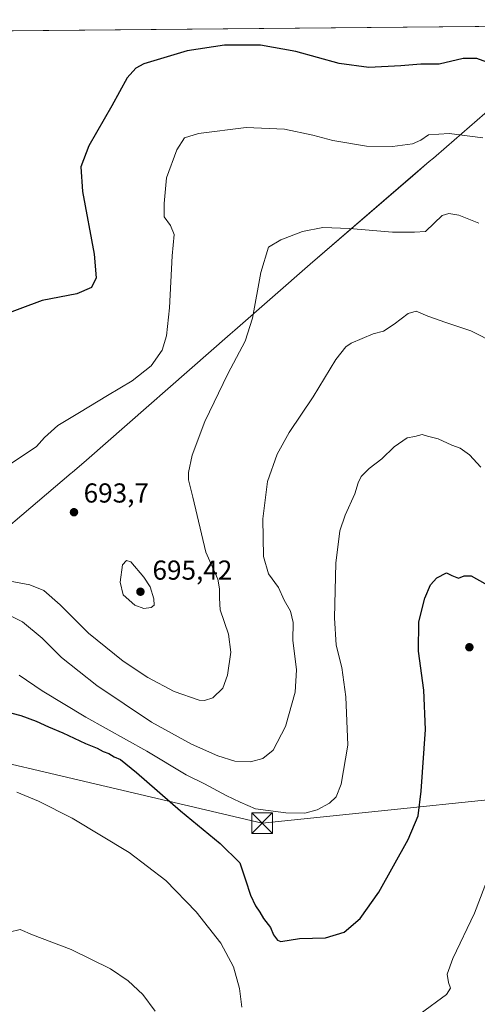
# Model space of a CAD drawing. Units: metres. Extents: x 563062 to 566493, y 4733347 to 4735692.
# Drawn here: x 566041 to 566208, y 4735332 to 4735692 of the extents above; entities that cross this region are included whole.
import ezdxf

# ---------------------------------------------------------------- set-up
doc = ezdxf.new("R2010")
doc.units = ezdxf.units.M
doc.header["$MEASUREMENT"] = 0
for name, color, linetype, lineweight in [('Cima', 7, 'Continuous', 0), ('Comarca CxS', 21, 'Continuous', 0), ('Comunidad Autónoma CxS', 142, 'Continuous', 0), ('Cultivos herbáceos CxS', 92, 'Continuous', 0), ('Curva de nivel maestra', 30, 'Continuous', 30), ('Curva de nivel normal', 30, 'Continuous', 0), ('Entidad de ámbito territorial', 7, 'Continuous', 0), ('Entidad de ámbito territorial CxS', 92, 'Continuous', 0), ('Municipio', 91, 'Continuous', 13), ('Municipio CxS', 4, 'Continuous', 0), ('Provincia CxS', 1, 'Continuous', 0), ('Punto de cota en terreno', 7, 'Continuous', 0), ('Rótulo de punto de cota en terreno', 7, 'Continuous', 0), ('Tendido', 6, 'Continuous', 0), ('Torre de tendido puntual', 7, 'Continuous', 0)]:
    doc.layers.add(name, color=color, linetype=linetype, lineweight=lineweight)
doc.styles.add('Style-Arial', font='txt')

# ---------------------------------------------------------------- blocks, each defined once
blk = doc.blocks.new('*U10')
at = {"layer": 'Cultivos herbáceos CxS', "color": 92, "linetype": 'Continuous', "lineweight": 0}
blk.add_polyline3d([(564239.6931, 4735671.2067, 692.1141), (566259.511, 4735690.078, 707.6823)], dxfattribs=at)
blk = doc.blocks.new('*U11')
at = {"layer": 'Municipio CxS', "color": 4, "linetype": 'Continuous', "lineweight": 0, "flags": 128}
blk.add_lwpolyline([(563879.38, 4735667.84), (566247.82, 4735689.97), (566247.75, 4735689.9), (566247.25, 4735689.47), (566196.77, 4735645.59), (566192.01, 4735641.49), (566190.52, 4735640.2), (566184.54, 4735635.05), (566146.99, 4735602.68), (566119.47, 4735578.56), (566117.82, 4735577.11), (566065.33, 4735531.1), (566060.01, 4735526.59), (566059.66, 4735526.29), (566017.83, 4735490.73)], dxfattribs=at)
blk = doc.blocks.new('5PATER')
at = {"layer": 'Punto de cota en terreno', "linetype": 'Continuous', "lineweight": 0}
h = blk.add_hatch(color=51, dxfattribs=at)
edge = h.paths.add_edge_path()
edge.add_ellipse((0, 0), major_axis=(-0.11, -0.111), ratio=0.999422, start_angle=0, end_angle=360)
blk = doc.blocks.new('5TTEND')
at = {"layer": 'Cima', "color": 7, "linetype": 'Continuous', "lineweight": 0}
for p, q in [((-0.375, 0.3754), (0.375, -0.3746)), ((0.372, 0.3784), (-0.372, -0.3776))]:
    blk.add_line(p, q, dxfattribs=at)
at = {"layer": 'Cima', "color": 7, "linetype": 'Continuous', "lineweight": 0, "flags": 128}
blk.add_lwpolyline([(-0.375, -0.3746), (0.375, -0.3746), (0.375, 0.3754), (-0.375, 0.3754), (-0.372, -0.3776)], dxfattribs=at)

msp = doc.modelspace()

# ---------------------------------------------------------------- linework, layer by layer
at = {"layer": 'Comarca CxS', "color": 21, "linetype": 'Continuous', "lineweight": 0, "flags": 128}
msp.add_lwpolyline([(565600.0941, 4733370.3342), (563082.78, 4733346.83), (563082.5088, 4733376.509), (563061.64, 4735660.2), (563260.9524, 4735662.0623), (563267.1214, 4735662.1198), (563550.1514, 4735664.7642), (563879.38, 4735667.8402), (566247.8227, 4735689.9688), (566256.8985, 4735690.0536), (566470.57, 4735692.05), (566470.9352, 4735654.1447), (566479.4196, 4734773.5897), (566490.1778, 4733657.0385), (566492.86, 4733378.67)], close=True, dxfattribs=at)
at = {"layer": 'Comunidad Autónoma CxS', "color": 142, "linetype": 'Continuous', "lineweight": 0, "flags": 128}
msp.add_lwpolyline([(565600.0941, 4733370.3342), (563082.78, 4733346.83), (563082.5088, 4733376.509), (563061.64, 4735660.2), (563260.9524, 4735662.0623), (563267.1214, 4735662.1198), (563550.1514, 4735664.7642), (563879.38, 4735667.8402), (566247.8227, 4735689.9688), (566256.8985, 4735690.0536), (566470.57, 4735692.05), (566470.9352, 4735654.1447), (566479.4196, 4734773.5897), (566490.1778, 4733657.0385), (566492.86, 4733378.67)], close=True, dxfattribs=at)
at = {"layer": 'Cultivos herbáceos CxS', "color": 92, "linetype": 'Continuous', "lineweight": 0, "extrusion": (-0.022347, -0.000208789, 0.99975), "elevation": -12935.3547, "flags": 128}
msp.add_lwpolyline([(-4730192.9992, 609895.0421), (-4730192.9992, 610342.2942)], dxfattribs=at)
at = {"layer": 'Curva de nivel maestra', "color": 30, "linetype": 'Continuous', "lineweight": 30, "flags": 128}
for points, elevation in [([(566216.47, 4735674.7001), (566207.84, 4735677.9001), (566202.84, 4735677.9001), (566194.18, 4735675.7601), (566187.4, 4735675.8201), (566180.07, 4735675.1301), (566168.4, 4735674.5701), (566157.57, 4735676.0901), (566141.76, 4735680.3701), (566128.91, 4735682.7001), (566115.74, 4735682.7301), (566102.08, 4735680.6301), (566086.26, 4735675.8901), (566083.27, 4735674.3901), (566080.15, 4735670.8501), (566074.55, 4735660.5801), (566066.2, 4735645.9101), (566063.18, 4735638.2401), (566063.79, 4735629.2101), (566068.1, 4735606.4001), (566068.88, 4735597.6801), (566067.15, 4735594.1701), (566061.77, 4735591.8701), (566049.05, 4735589.4901), (566032.62, 4735583.3501)], 700), ([(566035.17, 4735439.3601), (566041.27, 4735437.7901), (566046.97, 4735435.7301), (566051.42, 4735433.5801), (566056.7, 4735431.4601), (566064.97, 4735427.4901), (566069.22, 4735425.8101), (566071.44, 4735424.6201), (566073.52, 4735423.8701), (566075.45, 4735422.6501), (566077.74, 4735421.6701), (566083.61, 4735416.9801), (566099.62, 4735402.8801), (566114.13, 4735391.0201), (566121.29, 4735383.9101), (566123.35, 4735377.7301), (566125.15, 4735372.0601), (566127.06, 4735368.2301), (566128.67, 4735365.9301), (566129.92, 4735363.5701), (566132.46, 4735360.2501), (566133.63, 4735357.5701), (566135.02, 4735355.6401), (566136.29, 4735355.1701), (566143.08, 4735356.2901), (566152.57, 4735356.4601), (566159.4, 4735358.5901), (566165.26, 4735363.5501), (566172.09, 4735373.1601), (566182.82, 4735392.4701), (566186.47, 4735401.0801), (566187.59, 4735410.1401), (566189.09, 4735432.6001), (566188.53, 4735447.0301), (566186.53, 4735461.3301), (566186.68, 4735471.9601), (566188.87, 4735480.6601), (566190.91, 4735485.5201), (566193.28, 4735488.0301), (566196.81, 4735489.8701), (566198.76, 4735488.9801), (566201.24, 4735487.9501), (566203.31, 4735488.8401), (566205.8, 4735488.8401), (566213.79, 4735484.3201)], 675)]:
    msp.add_lwpolyline(points, dxfattribs=dict(at, elevation=elevation))
at = {"layer": 'Curva de nivel normal', "color": 30, "linetype": 'Continuous', "lineweight": 0, "flags": 128}
for points, elevation in [([(566210.07, 4735648.8401), (566197.8, 4735650.5001), (566190.25, 4735649.9201), (566187.4, 4735648.0301), (566184.33, 4735646.6601), (566177.02, 4735645.6501), (566167.6, 4735645.8201), (566155.26, 4735647.9601), (566147.98, 4735649.8701), (566137.59, 4735652.0301), (566123.65, 4735652.6701), (566106.19, 4735650.4101), (566101.15, 4735648.8801), (566098.3, 4735644.4901), (566094.56, 4735634.2401), (566093.66, 4735624.9101), (566093.71, 4735620.0501), (566095.99, 4735616.8101), (566097.38, 4735613.5901), (566096.64, 4735605.7201), (566095.56, 4735586.7901), (566094.55, 4735576.5301), (566092.94, 4735571.2801), (566088.9, 4735565.5401), (566082.04, 4735560.0501), (566073.03, 4735554.7501), (566062.76, 4735548.4601), (566054.86, 4735543.7701), (566049.91, 4735539.3301), (566047.08, 4735536.1001), (566035.23, 4735528.1301)], 695), ([(566037.36, 4735486.9001), (566044.57, 4735485.4801), (566049.7, 4735483.4501), (566055.72, 4735478.2101), (566066.04, 4735467.8901), (566078.75, 4735457.6001), (566087.71, 4735451.6001), (566097.38, 4735446.4901), (566106.41, 4735443.3401), (566108.45, 4735443.2101), (566111.44, 4735444.2801), (566115.1, 4735447.8001), (566116.82, 4735452.5001), (566117.97, 4735460.8901), (566117.14, 4735467.5101), (566114.17, 4735476.3501), (566113.87, 4735480.7101), (566113.92, 4735484.1001), (566113.33, 4735487.6001), (566108.86, 4735497.4101), (566104.17, 4735517.5901), (566102.51, 4735523.9201), (566102.5, 4735526.5901), (566103.89, 4735532.9201), (566108.53, 4735545.2501), (566116.9, 4735562.5901), (566123.25, 4735574.6001), (566125.88, 4735582.9701), (566128.97, 4735599.6201), (566131.8, 4735608.8801), (566136.3, 4735611.6001), (566144.23, 4735614.6701), (566151.61, 4735616.0701), (566161.4, 4735615.7601), (566177.07, 4735614.4501), (566185.05, 4735614.3701), (566189.15, 4735614.6301), (566192.28, 4735617.7201), (566195.21, 4735620.4401), (566197.6, 4735621.2401), (566201.36, 4735620.6001), (566208.55, 4735617.6801)], 690), ([(566224.15, 4735568.9201), (566205.63, 4735578.3701), (566196.56, 4735581.3701), (566189.95, 4735583.7401), (566185.78, 4735585.5401), (566182.74, 4735584.7301), (566177.73, 4735580.7701), (566173.73, 4735578.2701), (566169.97, 4735577.2401), (566162.02, 4735573.8901), (566160, 4735572.4501), (566156.43, 4735567.8101), (566148.04, 4735554.2301), (566139.37, 4735541.2501), (566134.94, 4735533.2501), (566131.44, 4735523.2501), (566129.72, 4735509.5901), (566130, 4735495.9001), (566131.81, 4735489.5801), (566135.38, 4735484.5701), (566137.52, 4735479.9101), (566139.82, 4735475.9001), (566140.77, 4735471.7201), (566140.71, 4735465.3001), (566142.06, 4735454.4801), (566141.49, 4735446.2501), (566138, 4735433.8001), (566133.45, 4735425.0601), (566129.76, 4735422.0501), (566125.17, 4735420.8801), (566119.52, 4735421.0601), (566113.33, 4735422.9901), (566103.66, 4735427.2801), (566089.1, 4735435.3601), (566069.08, 4735448.7001), (566056.12, 4735458.9701), (566049.14, 4735466.0001), (566041.88, 4735472.0601), (566034.09, 4735475.9401)], 685), ([(566040.7, 4735452.5001), (566049.14, 4735446.7901), (566065.04, 4735437.2001), (566087.4, 4735424.7001), (566101.74, 4735416.0301), (566108.38, 4735412.8201), (566116.28, 4735408.5001), (566121.38, 4735406.1501), (566127.07, 4735403.6201), (566138.07, 4735402.1601), (566145.07, 4735402.0901), (566149.61, 4735403.2501), (566154.1, 4735405.7601), (566156.51, 4735408.0301), (566158.36, 4735412.6901), (566160.72, 4735426.9201), (566160.05, 4735444.5801), (566158.53, 4735455.2601), (566156.54, 4735463.5301), (566155.84, 4735473.4301), (566156.42, 4735493.3901), (566157.86, 4735505.2901), (566159.74, 4735511.0101), (566163.31, 4735518.7601), (566164.52, 4735522.7701), (566165.69, 4735525.1201), (566168.57, 4735528.0101), (566173.19, 4735531.6201), (566177.66, 4735536.0001), (566182.38, 4735539.2201), (566185.2, 4735539.7901), (566187.96, 4735540.4401), (566189.89, 4735539.8701), (566193.73, 4735538.9201), (566198.78, 4735536.5101), (566201.84, 4735535.5101), (566205.14, 4735533.0001), (566209.32, 4735528.5301)], 680), ([(566079.87, 4735494.3901), (566078.48, 4735492.7801), (566077.54, 4735486.4601), (566078.7, 4735481.8101), (566082.95, 4735478.0701), (566086.23, 4735476.8901), (566088.98, 4735477.2401), (566089.99, 4735478.1401), (566089.94, 4735480.4601), (566088.54, 4735484.7601), (566086.29, 4735488.2801), (566081.44, 4735493.9501), (566079.87, 4735494.3901)], 695), ([(566039.81, 4735409.8001), (566047.71, 4735406.4801), (566060.08, 4735400.2801), (566080.87, 4735387.7501), (566094.28, 4735377.4201), (566105.33, 4735366.0601), (566114.38, 4735354.5801), (566119.05, 4735345.9201), (566121.15, 4735338.0601), (566121.99, 4735331.1901)], 670), ([(566187.16, 4735328.7501), (566196.84, 4735335.8301), (566198.27, 4735338.0801), (566197.5, 4735340.1901), (566197.05, 4735343.2001), (566199.14, 4735348.9601), (566207.05, 4735365.5501), (566212.44, 4735379.6001)], 670), ([(566037.08, 4735358.5701), (566041.08, 4735359.6201), (566045.58, 4735357.6501), (566059.72, 4735352.2501), (566074.12, 4735345.2101), (566080.57, 4735340.7701), (566085.9, 4735335.7801), (566090.42, 4735329.7401)], 665)]:
    msp.add_lwpolyline(points, dxfattribs=dict(at, elevation=elevation))
at = {"layer": 'Entidad de ámbito territorial', "color": 7, "linetype": 'Continuous', "lineweight": 0, "flags": 128}
msp.add_lwpolyline([(566247.8227, 4735689.9688), (566247.747, 4735689.903), (566247.252, 4735689.473), (566196.771, 4735645.594), (566192.009, 4735641.488), (566190.521, 4735640.205), (566184.539, 4735635.049), (566146.986, 4735602.675), (566119.473, 4735578.562), (566117.822, 4735577.115), (566065.325, 4735531.104), (566060.009, 4735526.586), (566059.659, 4735526.289), (566017.826, 4735490.733)], dxfattribs=at)
at = {"layer": 'Entidad de ámbito territorial CxS', "color": 92, "linetype": 'Continuous', "lineweight": 0, "flags": 128}
msp.add_lwpolyline([(566017.826, 4735490.733), (566059.659, 4735526.289), (566060.009, 4735526.586), (566065.325, 4735531.104), (566117.822, 4735577.115), (566119.473, 4735578.562), (566146.986, 4735602.675), (566184.539, 4735635.049), (566190.521, 4735640.205), (566192.009, 4735641.488), (566196.771, 4735645.594), (566247.252, 4735689.473)], dxfattribs=at)
at = {"layer": 'Municipio', "color": 91, "linetype": 'Continuous', "lineweight": 13, "flags": 128}
msp.add_lwpolyline([(566247.8227, 4735689.9688), (566247.747, 4735689.903), (566247.252, 4735689.473), (566196.771, 4735645.594), (566192.009, 4735641.488), (566190.521, 4735640.205), (566184.539, 4735635.049), (566146.986, 4735602.675), (566119.473, 4735578.562), (566117.822, 4735577.115), (566065.325, 4735531.104), (566060.009, 4735526.586), (566059.659, 4735526.289), (566017.826, 4735490.733)], dxfattribs=at)
msp.add_lwpolyline([(566247.8227, 4735689.9688), (566247.747, 4735689.903), (566247.252, 4735689.473), (566196.771, 4735645.594), (566192.009, 4735641.488), (566190.521, 4735640.205), (566184.539, 4735635.049), (566146.986, 4735602.675), (566119.473, 4735578.562), (566117.822, 4735577.115), (566065.325, 4735531.104), (566060.009, 4735526.586), (566059.659, 4735526.289), (566017.826, 4735490.733)], dxfattribs=at)
at = {"layer": 'Municipio CxS', "color": 4, "linetype": 'Continuous', "lineweight": 0, "flags": 128}
msp.add_lwpolyline([(566017.826, 4735490.733), (566059.659, 4735526.289), (566060.009, 4735526.586), (566065.325, 4735531.104), (566117.822, 4735577.115), (566119.473, 4735578.562), (566146.986, 4735602.675), (566184.539, 4735635.049), (566190.521, 4735640.205), (566192.009, 4735641.488), (566196.771, 4735645.594), (566247.252, 4735689.473)], dxfattribs=at)
at = {"layer": 'Provincia CxS', "color": 1, "linetype": 'Continuous', "lineweight": 0, "flags": 128}
msp.add_lwpolyline([(565600.0941, 4733370.3342), (563082.78, 4733346.83), (563082.5088, 4733376.509), (563061.64, 4735660.2), (563260.9524, 4735662.0623), (563267.1214, 4735662.1198), (563550.1514, 4735664.7642), (563879.38, 4735667.8402), (566247.8227, 4735689.9688), (566256.8985, 4735690.0536), (566470.57, 4735692.05), (566470.9352, 4735654.1447), (566479.4196, 4734773.5897), (566490.1778, 4733657.0385), (566492.86, 4733378.67)], close=True, dxfattribs=at)
at = {"layer": 'Tendido', "color": 6, "linetype": 'Continuous', "lineweight": 0}
msp.add_polyline3d([(566425.1621, 4735358.5418, 666.052), (566258.9482, 4735411.8797, 666.8059), (566129.4343, 4735398.3859, 679.9406), (565956.3313, 4735439.1202, 676.6413), (565864.9034, 4735478.5019, 680.6662), (565806.6886, 4735557.4022, 683.8397), (565677.0753, 4735669.4521, 697.9619), (565641.1291, 4735684.3004, 701.1213)], dxfattribs=at)

# ---------------------------------------------------------------- block references
at = {"layer": 'Cultivos herbáceos CxS', "color": 92, "linetype": 'Continuous', "lineweight": 0}
msp.add_blockref('*U10', (0, 0), dxfattribs=at)
at = {"layer": 'Municipio CxS', "color": 4, "linetype": 'Continuous', "lineweight": 0}
msp.add_blockref('*U11', (0, 0), dxfattribs=at)
at = {"layer": 'Punto de cota en terreno', "color": 7, "linetype": 'Continuous', "lineweight": 0, "xscale": 10, "yscale": 10, "zscale": 10}
for p in [(566060.73, 4735512.06, 693.7), (566085, 4735483, 695.42), (566205.16, 4735462.72, 673.62)]:
    msp.add_blockref('5PATER', p, dxfattribs=at)
at = {"layer": 'Torre de tendido puntual', "color": 7, "linetype": 'Continuous', "lineweight": 0, "xscale": 10, "yscale": 10, "zscale": 10}
msp.add_blockref('5TTEND', (566129.4343, 4735398.3859, 679.9406), dxfattribs=at)

# ---------------------------------------------------------------- texts
at = {"layer": 'Rótulo de punto de cota en terreno', "color": 7, "linetype": 'Continuous', "lineweight": 0, "style": 'Style-Arial'}
for s, p in [('693,7', (566064.2578, 4735515.5878)), ('695,42', (566089.4097, 4735487.4097))]:
    msp.add_text(s, height=7, dxfattribs=at).set_placement(p)

doc.saveas('drawing.dxf')
